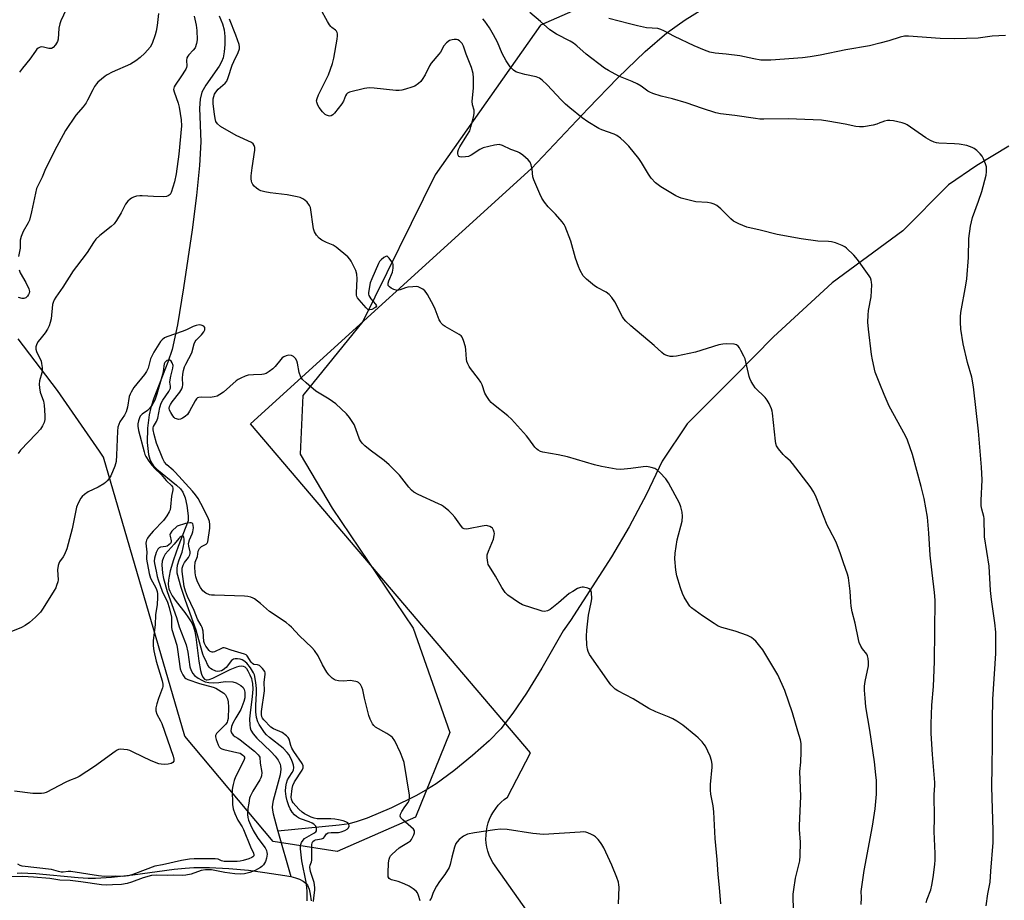
# Model space of a CAD drawing. Units: inches. Extents: x 1207771 to 1213771, y 557456 to 561456.
# Drawn here: x 1211684 to 1212046, y 558400 to 558723 of the extents above; entities that cross this region are included whole.
import ezdxf

# ---------------------------------------------------------------- set-up
doc = ezdxf.new("R2010")
doc.units = ezdxf.units.IN
doc.header["$MEASUREMENT"] = 0
for name, color, linetype in [('HYDRO-Single Line Stream', 4, 'Continuous'), ('HYDRO-Water Body', 4, 'Continuous'), ('NTRL-Pasture Land', 2, 'Continuous'), ('NTRL-Trees', 3, 'Continuous'), ('Undefined', 1, 'Continuous')]:
    doc.layers.add(name, color=color, linetype=linetype)

msp = doc.modelspace()

# ---------------------------------------------------------------- linework, layer by layer
at = {"layer": 'HYDRO-Single Line Stream'}
msp.add_line((1211779.15, 558424.91), (1211783.84, 558408.27), dxfattribs=at)
for points in [[(1211757.57, 558724.14), (1211758.76, 558721.27), (1211759.38, 558719), (1211759.63, 558716.61), (1211759.64, 558713.64), (1211759.43, 558710.9), (1211759.02, 558708.71), (1211758.47, 558707.29), (1211757.58, 558705.67), (1211752.67, 558698.73), (1211751.24, 558696.12), (1211750.62, 558693.63), (1211750.36, 558690.33), (1211750.8, 558677.9), (1211750.38, 558669.23), (1211749.28, 558658.2), (1211747.62, 558645.64), (1211744.46, 558624.38), (1211742.27, 558610.73), (1211740.28, 558601.71), (1211738.71, 558597.04), (1211733.65, 558583.88), (1211732.55, 558580.48), (1211731.87, 558577.77), (1211731.25, 558572.83), (1211731.2, 558567.52), (1211731.71, 558563.19), (1211732.18, 558561.4), (1211732.75, 558560.07), (1211733.5, 558558.99), (1211734.66, 558557.79), (1211741.94, 558551.95), (1211743.37, 558550.56), (1211744.26, 558549.39), (1211745.14, 558547.25), (1211745.75, 558544.43), (1211746.16, 558540.71), (1211746.2, 558538.83), (1211742.54, 558529.4), (1211740.81, 558524.53), (1211739.64, 558520.49), (1211739.21, 558518.52), (1211738.98, 558516.99), (1211738.9, 558515.61), (1211738.96, 558514.64), (1211739.14, 558513.86), (1211739.44, 558513.04), (1211740.36, 558511.32), (1211741.83, 558509.2), (1211745, 558505.12), (1211746.38, 558503.23), (1211747.53, 558501.38), (1211748.21, 558499.88), (1211748.7, 558498.15), (1211749.08, 558496.12), (1211750.11, 558487.27), (1211750.69, 558483.9), (1211751.1, 558482.54), (1211751.61, 558481.48), (1211752.23, 558480.77), (1211752.84, 558480.5), (1211753.2, 558480.47), (1211753.87, 558480.57), (1211755.25, 558481.05), (1211761.61, 558484.21), (1211764.02, 558485.21), (1211764.93, 558485.46), (1211765.75, 558485.57), (1211766.44, 558485.52), (1211767, 558485.27), (1211767.56, 558484.66), (1211768.13, 558483.73), (1211768.85, 558482.28), (1211769.39, 558480.95), (1211769.61, 558480.19), (1211769.81, 558479.1), (1211769.91, 558477.01), (1211769.74, 558474.41), (1211768.96, 558468.35), (1211768.77, 558466.15), (1211768.8, 558463.89), (1211768.96, 558462.89), (1211769.24, 558462.01), (1211770.08, 558460.59), (1211771.35, 558459.09), (1211776.62, 558454.05), (1211778.12, 558452.48), (1211779.28, 558450.95), (1211779.77, 558450.06), (1211779.98, 558449.49), (1211780.12, 558448.79), (1211780.16, 558447.72), (1211779.91, 558445.58), (1211779.29, 558442.87), (1211777.38, 558436.18), (1211777.1, 558434.82), (1211777, 558433.68), (1211777.1, 558432.58), (1211777.37, 558431.28), (1211778.87, 558425.82), (1211779.15, 558424.91)], [(1212047.32, 558676.31), (1212035.58, 558669.21), (1212025.25, 558662.11), (1212008.4, 558645.29), (1211982.54, 558626.12), (1211960.94, 558606.34), (1211946.7, 558591.78), (1211929.25, 558574.37), (1211920.11, 558560.74), (1211914.41, 558548.66), (1211907.99, 558536.57), (1211901.58, 558525.67), (1211886.5, 558502.22), (1211883.87, 558498.51), (1211875.99, 558484.79), (1211870.37, 558475.57), (1211865.4, 558468.19), (1211860.96, 558462.53), (1211856.61, 558458.06), (1211850.59, 558452.68), (1211843.65, 558447.06), (1211837.22, 558442.35), (1211833.99, 558440.3), (1211830.01, 558438.04), (1211820.86, 558433.47), (1211811.91, 558429.69), (1211808.25, 558428.43), (1211805.31, 558427.65), (1211801.58, 558427.18), (1211779.15, 558424.91)]]:
    msp.add_lwpolyline(points, dxfattribs=at)
at = {"layer": 'HYDRO-Water Body'}
msp.add_polyline3d([(1211683.43, 558409.52, 0), (1211685.21, 558409.58, 0), (1211687.32, 558409.53, 0), (1211690.33, 558409.33, 0), (1211705.9, 558407.88, 0), (1211709.54, 558407.69, 0), (1211712.23, 558407.68, 0), (1211718.02, 558408.07, 0), (1211725.95, 558408.92, 0), (1211741.02, 558410.94, 0), (1211745.05, 558411.36, 0), (1211748.27, 558411.56, 0), (1211754.06, 558411.55, 0), (1211761.14, 558411.19, 0), (1211768.29, 558410.56, 0), (1211774.3, 558409.74, 0), (1211781.68, 558408.69, 0), (1211783.84, 558408.27, 0), (1211785.54, 558407.82, 0), (1211787.08, 558407.29, 0), (1211788.4, 558406.63, 0), (1211789.43, 558405.85, 0), (1211790, 558405.11, 0), (1211790.58, 558403.67, 0), (1211791, 558401.81, 0), (1211791.35, 558399.41, 0)], dxfattribs=at)
at = {"layer": 'NTRL-Pasture Land'}
msp.add_polyline3d([(1212128.13, 558031.29, 0), (1211858.81, 558412.16, 0), (1211857.99, 558413.42, 0), (1211857.27, 558414.74, 0), (1211856.67, 558416.12, 0), (1211856.19, 558417.55, 0), (1211855.83, 558419.02, 0), (1211855.59, 558420.5, 0), (1211855.48, 558422, 0), (1211855.5, 558423.51, 0), (1211855.64, 558425.01, 0), (1211855.91, 558426.49, 0), (1211856.31, 558427.94, 0), (1211856.82, 558429.36, 0), (1211857.45, 558430.73, 0), (1211858.2, 558432.03, 0), (1211859.05, 558433.27, 0), (1211860, 558434.44, 0), (1211861.05, 558435.52, 0), (1211862.18, 558436.51, 0), (1211863.4, 558437.4, 0), (1211871.83, 558453.63, 0), (1211769.07, 558574.47, 0), (1211872.2, 558668.18, 0), (1211892.93, 558690.13, 0), (1211903.86, 558701.36, 0), (1211913.91, 558711.05, 0), (1211921.88, 558717.91, 0), (1211928.61, 558722.72, 0), (1211937.25, 558728.03, 0)], dxfattribs=at)
at = {"layer": 'NTRL-Trees'}
msp.add_lwpolyline([(1211899.83, 558731.56), (1211875.53, 558720.76), (1211836.83, 558665.87), (1211810.35, 558611.96), (1211788.24, 558584.88), (1211787.34, 558563.28), (1211799.04, 558543.49), (1211828.73, 558499.39), (1211842.2, 558461.13), (1211829.63, 558430.1), (1211800.84, 558417.5), (1211777.44, 558421.1), (1211745.04, 558459.8), (1211715.16, 558562.25), (1211713.7, 558564.34), (1211698.25, 558586.68), (1211683.85, 558605.58)], dxfattribs=at)
at = {"layer": 'Undefined'}
for points, elevation in [([(1211702.49, 558728.78), (1211699.49, 558722.33), (1211699.08, 558721.27), (1211698.8, 558719.69), (1211698.54, 558715.57), (1211698.31, 558714.75), (1211697.57, 558713.52), (1211696.66, 558712.49), (1211696.02, 558712.17), (1211695.06, 558712.2), (1211693.18, 558712.67), (1211692.39, 558712.78), (1211691.88, 558712.69), (1211691.16, 558712.29), (1211690.72, 558711.92), (1211690.14, 558711.26), (1211688.15, 558708.26), (1211685.36, 558705), (1211684.33, 558703.44)], 432), ([(1211993.19, 558397.98), (1211993.31, 558400.59), (1211993.21, 558402.81), (1211993.24, 558403.62), (1211994.28, 558410.53), (1211997.26, 558426.82), (1211998.3, 558433.12), (1211998.8, 558438.45), (1211998.75, 558443.51), (1211998.59, 558445.59), (1211998.04, 558450.33), (1211996.36, 558461.95), (1211994.88, 558470.54), (1211994.58, 558473.76), (1211994.39, 558476.7), (1211994.39, 558478.16), (1211994.64, 558479.89), (1211995.81, 558485.56), (1211995.86, 558486.94), (1211995.76, 558488.31), (1211995.53, 558489.26), (1211995.23, 558489.84), (1211993.66, 558491.87), (1211993.06, 558492.85), (1211992.48, 558494.2), (1211992.12, 558495.32), (1211990.95, 558501.25), (1211989.89, 558505.43), (1211989.49, 558507.47), (1211989.32, 558508.93), (1211989.14, 558512.97), (1211988.49, 558517.88), (1211988.09, 558519.27), (1211986.64, 558523.39), (1211985.63, 558526.71), (1211984, 558530.95), (1211981.37, 558535.89), (1211980.73, 558537.23), (1211976.67, 558547.53), (1211975.76, 558549.39), (1211974.45, 558551.37), (1211968.01, 558559.85), (1211967.25, 558560.7), (1211965.33, 558562.34), (1211964.52, 558563.14), (1211962.88, 558565.19), (1211962.09, 558566.38), (1211961.81, 558567.18), (1211961.66, 558568.04), (1211960.62, 558578.29), (1211960.48, 558579.13), (1211960.24, 558579.96), (1211959.38, 558581.86), (1211958.64, 558583.14), (1211957.87, 558584.04), (1211954.3, 558587.65), (1211953.63, 558588.56), (1211952.77, 558590.02), (1211952.29, 558591.02), (1211952.03, 558591.83), (1211950.61, 558598.24), (1211950.15, 558599.29), (1211949.05, 558601.33), (1211948.47, 558602.32), (1211947.99, 558602.98), (1211947.37, 558603.43), (1211946.56, 558603.62), (1211943.88, 558603.76), (1211942.39, 558603.7), (1211940.97, 558603.36), (1211932.31, 558600.68), (1211925.37, 558599.27), (1211924.21, 558599.12), (1211923.12, 558599.18), (1211921.81, 558599.46), (1211920.83, 558599.9), (1211919.96, 558600.62), (1211917.23, 558603.22), (1211908.61, 558610.35), (1211906.78, 558612.1), (1211906.08, 558612.94), (1211905.61, 558613.69), (1211902.76, 558619.14), (1211901.62, 558620.79), (1211900.72, 558621.87), (1211899.59, 558622.7), (1211896.27, 558624.43), (1211895.29, 558625.04), (1211892.33, 558627.47), (1211891.7, 558628.08), (1211891.19, 558628.74), (1211890.09, 558630.66), (1211889.41, 558632.23), (1211888.39, 558635.28), (1211886.68, 558641.49), (1211884.54, 558646.84), (1211884.14, 558647.59), (1211883.46, 558648.53), (1211880.95, 558651.4), (1211878.32, 558654.05), (1211876.92, 558655.84), (1211875.97, 558657.25), (1211875.21, 558658.82), (1211873.04, 558663.93), (1211872.73, 558665.04), (1211872.39, 558667.88), (1211872.05, 558669.5), (1211871.66, 558670.49), (1211870.94, 558671.35), (1211868.98, 558673.06), (1211867.81, 558673.88), (1211867.04, 558674.23), (1211864.61, 558675.09), (1211861.55, 558676.56), (1211860.3, 558676.91), (1211859.43, 558676.87), (1211858.56, 558676.71), (1211854.49, 558675.7), (1211853.22, 558675.08), (1211850.09, 558673.07), (1211849.05, 558672.59), (1211847.95, 558672.37), (1211846.58, 558672.26), (1211845.85, 558672.36), (1211845.48, 558672.59), (1211845.25, 558672.99), (1211845.16, 558673.48), (1211845.19, 558674.31), (1211845.39, 558675.14), (1211845.88, 558676.13), (1211848.52, 558680.22), (1211849.51, 558681.99), (1211849.98, 558683.37), (1211850.83, 558686.5), (1211851.09, 558687.65), (1211851.18, 558688.5), (1211851.1, 558689.59), (1211850.59, 558691.56), (1211850.44, 558692.85), (1211850.87, 558697.58), (1211850.95, 558699.33), (1211850.95, 558701.36), (1211850.75, 558702.96), (1211850.12, 558705.25), (1211848.26, 558710.13), (1211847.28, 558713.04), (1211846.74, 558713.98), (1211845.81, 558714.95), (1211845.15, 558715.35), (1211844.66, 558715.48), (1211843.86, 558715.51), (1211843.06, 558715.42), (1211842.05, 558715.09), (1211840.96, 558714.23), (1211840.06, 558713.13), (1211838.74, 558710.85), (1211838.24, 558710.13), (1211835.32, 558706.83), (1211834.77, 558705.87), (1211833.15, 558702.56), (1211832.08, 558700.76), (1211831.55, 558700.1), (1211830.75, 558699.33), (1211829.4, 558698.4), (1211828.3, 558697.96), (1211826, 558697.26), (1211824.56, 558696.86), (1211823.69, 558696.72), (1211822.39, 558696.76), (1211814.42, 558697.61), (1211812.66, 558697.72), (1211810.91, 558697.47), (1211805.42, 558696.14), (1211804.68, 558695.8), (1211804.32, 558695.45), (1211803.96, 558694.77), (1211803.25, 558692.91), (1211802.59, 558691.83), (1211799.89, 558688.43), (1211799.31, 558687.83), (1211798.68, 558687.42), (1211798.19, 558687.36), (1211797.68, 558687.42), (1211796.91, 558687.68), (1211796.44, 558687.96), (1211795.47, 558688.9), (1211794.27, 558690.47), (1211793.73, 558691.44), (1211793.39, 558692.47), (1211793.35, 558693.01), (1211793.49, 558693.85), (1211793.98, 558695.23), (1211797.7, 558702.53), (1211799.21, 558706.69), (1211799.7, 558708.68), (1211800.85, 558715.63), (1211801, 558716.78), (1211801.01, 558717.61), (1211800.88, 558718.1), (1211800.63, 558718.51), (1211800.28, 558718.88), (1211798.95, 558719.83), (1211798.55, 558720.21), (1211798.04, 558720.89), (1211797.29, 558722.13), (1211794.76, 558726.72)], 430), ([(1211748.46, 558724.1), (1211749.15, 558720.76), (1211749.37, 558718.79), (1211749.47, 558715.38), (1211749.29, 558714.01), (1211748.76, 558712.47), (1211748.09, 558711.55), (1211746.43, 558709.86), (1211746.11, 558709.41), (1211745.76, 558708.7), (1211745.6, 558707.77), (1211745.69, 558705.81), (1211745.55, 558705.15), (1211745.34, 558704.64), (1211743.51, 558701.73), (1211741.4, 558698.78), (1211741.02, 558698.07), (1211740.9, 558697.63), (1211740.88, 558697.14), (1211741.05, 558696.3), (1211742.49, 558692.17), (1211742.89, 558690.59), (1211743.68, 558685.94), (1211743.81, 558683.78), (1211742.77, 558673.39), (1211741.76, 558666.23), (1211741.14, 558663.2), (1211739.93, 558659.37), (1211739.56, 558658.65), (1211739.27, 558658.32), (1211738.92, 558658.07), (1211738.27, 558657.87), (1211737.11, 558657.78), (1211733.49, 558657.86), (1211729.32, 558658.14), (1211728.43, 558658.14), (1211727.28, 558657.95), (1211726.17, 558657.63), (1211725.39, 558657.27), (1211724.93, 558656.94), (1211724.1, 558656.13), (1211723.18, 558655), (1211721.57, 558651.83), (1211719.86, 558649.07), (1211719.01, 558647.88), (1211718.01, 558646.89), (1211713.79, 558643.51), (1211712.32, 558642.16), (1211711.49, 558641.01), (1211709.19, 558637.36), (1211705.18, 558632.15), (1211704.06, 558630.58), (1211700.19, 558624.54), (1211697.65, 558620.94), (1211697.04, 558619.94), (1211696.66, 558619), (1211696.46, 558618.2), (1211695.9, 558612.99), (1211695.62, 558611.56), (1211695.26, 558610.45), (1211694.63, 558609.19), (1211693.73, 558607.78), (1211691.73, 558605.39), (1211691.06, 558604.46), (1211690.51, 558603.47), (1211690.27, 558602.73), (1211690.28, 558601.8), (1211690.53, 558600.97), (1211692.22, 558597.45), (1211692.42, 558596.6), (1211692.6, 558595.14), (1211692.65, 558593.97), (1211692.55, 558593.17), (1211691.67, 558590.26), (1211691.5, 558589.03), (1211691.61, 558587.66), (1211691.91, 558586.02), (1211693.16, 558582.73), (1211693.41, 558581.3), (1211693.64, 558577.45), (1211693.62, 558575.98), (1211693.36, 558574.93), (1211692.81, 558573.7), (1211691.99, 558572.5), (1211690.45, 558570.71), (1211684.73, 558564.75), (1211683.89, 558563.58)], 428), ([(1211735.27, 558725.03), (1211734.89, 558720.59), (1211734.52, 558718.6), (1211734.15, 558717.21), (1211732.95, 558713.98), (1211732.3, 558712.71), (1211730.36, 558710.44), (1211728.62, 558708.83), (1211727.01, 558707.67), (1211725.11, 558706.48), (1211718.36, 558703.45), (1211716.54, 558702.56), (1211715.81, 558702.08), (1211714.44, 558700.97), (1211713.12, 558699.81), (1211712.53, 558699.18), (1211711.89, 558698.23), (1211711.19, 558696.98), (1211709.32, 558693.16), (1211708.75, 558692.18), (1211707.69, 558690.81), (1211705, 558687.77), (1211701.25, 558682.05), (1211697.15, 558674.58), (1211695.06, 558670.37), (1211693.92, 558667.98), (1211692.67, 558664.93), (1211691.16, 558662.03), (1211690.61, 558660.82), (1211690.16, 558659.13), (1211688.72, 558652.24), (1211687.94, 558649.21), (1211687.5, 558648.17), (1211685.65, 558644.98), (1211684.91, 558643.17), (1211684.53, 558641.85), (1211684.53, 558638.9), (1211683.9, 558635.81)], 430), ([(1211968.62, 558389.72), (1211968.18, 558400.31), (1211968.18, 558401.79), (1211968.4, 558403.57), (1211969.11, 558407.71), (1211970.59, 558414.04), (1211970.76, 558415.82), (1211970.88, 558420.9), (1211970.56, 558425.51), (1211970.52, 558426.96), (1211970.98, 558437.61), (1211970.67, 558446.84), (1211971, 558450.29), (1211971.18, 558454.06), (1211971.11, 558457.04), (1211970.93, 558458.45), (1211969.86, 558461.68), (1211967.94, 558468.35), (1211965.12, 558476.5), (1211962.53, 558482.29), (1211961.52, 558484.09), (1211957.07, 558491.45), (1211956.01, 558492.88), (1211954.45, 558494.69), (1211953.82, 558495.29), (1211952.94, 558495.95), (1211951.46, 558496.77), (1211946.94, 558498.3), (1211942.09, 558499.63), (1211940.73, 558500.22), (1211939.17, 558501.1), (1211934.99, 558503.92), (1211930.95, 558506.94), (1211930.34, 558507.55), (1211929.83, 558508.21), (1211928.17, 558510.82), (1211927.59, 558512.11), (1211926.83, 558514.26), (1211925.5, 558518.69), (1211925.19, 558520.75), (1211924.79, 558524.91), (1211924.94, 558526.93), (1211925.64, 558531.79), (1211927.48, 558538.72), (1211927.63, 558540.5), (1211927.47, 558541.95), (1211926.96, 558543.93), (1211926.44, 558545.3), (1211922.43, 558552.81), (1211921.48, 558554.28), (1211919.26, 558556.6), (1211918.18, 558557.57), (1211917.47, 558558.01), (1211916.16, 558558.44), (1211914.52, 558558.74), (1211913.13, 558558.68), (1211908.65, 558557.99), (1211904.96, 558557.68), (1211903.2, 558557.84), (1211897.9, 558558.72), (1211895.31, 558559.35), (1211885.35, 558562.33), (1211881.94, 558563.05), (1211876.37, 558564), (1211875.53, 558564.25), (1211874.62, 558564.77), (1211874, 558565.25), (1211873.44, 558565.85), (1211871.27, 558568.87), (1211870.36, 558570.01), (1211864.8, 558576.14), (1211863.49, 558577.3), (1211858.19, 558581.46), (1211857.35, 558582.27), (1211856.8, 558582.96), (1211855.83, 558584.45), (1211855.11, 558585.73), (1211854.06, 558588.74), (1211853.56, 558589.77), (1211852.71, 558590.97), (1211849.78, 558594.72), (1211849.29, 558595.46), (1211848.78, 558596.49), (1211848.49, 558597.29), (1211848.33, 558598.12), (1211848.13, 558601.53), (1211847.97, 558602.67), (1211847.29, 558604.96), (1211846.7, 558606.28), (1211846.34, 558606.71), (1211845.66, 558607.23), (1211840.45, 558610.17), (1211839.81, 558610.67), (1211839.08, 558611.42), (1211838.77, 558611.83), (1211838.36, 558612.61), (1211836.89, 558616.53), (1211836.29, 558617.88), (1211834.04, 558621.93), (1211833.57, 558622.65), (1211833.01, 558623.28), (1211832.35, 558623.8), (1211831.38, 558624.39), (1211830.61, 558624.69), (1211830.05, 558624.78), (1211828.59, 558624.76), (1211826.83, 558624.57), (1211826.01, 558624.36), (1211824.03, 558623.58), (1211823.04, 558623.39), (1211822.52, 558623.43), (1211821.73, 558623.7), (1211820.7, 558624.23), (1211820.03, 558624.7), (1211819.64, 558625.24), (1211819.56, 558625.58), (1211819.61, 558626.08), (1211819.85, 558626.86), (1211821.15, 558630.11), (1211821.39, 558631.5), (1211821.39, 558632.88), (1211821.25, 558633.4), (1211821, 558633.9), (1211820.01, 558635.28), (1211819.28, 558635.91), (1211819.08, 558635.97), (1211818.68, 558635.9), (1211818.05, 558635.53), (1211817.01, 558634.64), (1211816.46, 558634.02), (1211816.01, 558633.27), (1211813.57, 558627.67), (1211813.01, 558626.15), (1211812.7, 558624.86), (1211812.39, 558622.55), (1211812.41, 558621.99), (1211812.53, 558621.49), (1211813.2, 558620.36), (1211814.93, 558618.36), (1211815.19, 558617.94), (1211815.26, 558617.56), (1211815.07, 558617.24), (1211814.72, 558616.95), (1211813.55, 558616.36), (1211812.83, 558616.21), (1211812.6, 558616.23), (1211812.17, 558616.43), (1211811.56, 558616.98), (1211808.91, 558619.94), (1211808.4, 558620.62), (1211808.15, 558621.1), (1211808.03, 558621.63), (1211807.98, 558622.46), (1211808.23, 558627.64), (1211808.15, 558629.31), (1211807.68, 558630.68), (1211806.04, 558634.13), (1211805.58, 558634.86), (1211804.79, 558635.69), (1211800.55, 558639.26), (1211799.41, 558639.97), (1211796.98, 558640.96), (1211795.21, 558641.88), (1211794.31, 558642.55), (1211793.36, 558643.66), (1211792.58, 558644.88), (1211792.21, 558645.95), (1211791.06, 558653.79), (1211790.75, 558654.59), (1211789.87, 558655.75), (1211789.03, 558656.56), (1211788.32, 558657.01), (1211787.29, 558657.44), (1211786.2, 558657.75), (1211782.58, 558658.49), (1211776.25, 558659.16), (1211774.28, 558659.55), (1211772.91, 558659.92), (1211772.14, 558660.26), (1211771.23, 558660.91), (1211770.41, 558661.68), (1211769.93, 558662.32), (1211769.61, 558663.03), (1211769.47, 558663.54), (1211769.36, 558664.36), (1211769.33, 558665.47), (1211769.69, 558668.38), (1211770.7, 558674.81), (1211770.7, 558675.88), (1211770.46, 558676.56), (1211770.03, 558677.14), (1211769.39, 558677.63), (1211763.79, 558680.26), (1211758.12, 558683.61), (1211756.96, 558684.49), (1211756.41, 558685.37), (1211756.1, 558686.43), (1211755.82, 558688.1), (1211755.39, 558691.92), (1211755.38, 558693.7), (1211755.58, 558694.56), (1211755.9, 558695.39), (1211756.34, 558696.13), (1211757.26, 558697.24), (1211759.73, 558699.4), (1211760.4, 558700.25), (1211760.94, 558701.59), (1211762.34, 558706.11), (1211762.91, 558707.43), (1211764.58, 558710.76), (1211765.03, 558712.11), (1211765.05, 558712.78), (1211764.9, 558713.59), (1211763.76, 558717.13), (1211761.32, 558722.97)], 428), ([(1212000, 558589.09), (1211998.33, 558593.43), (1211997.26, 558597.89), (1211996.94, 558599.88), (1211995.8, 558609.19), (1211995.65, 558611.69), (1211995.73, 558614.26), (1211995.9, 558615.96), (1211996.8, 558621.07), (1211997.01, 558625.5), (1211997, 558626.37), (1211996.87, 558627.21), (1211996.52, 558627.99), (1211996.06, 558628.73), (1211991.79, 558634.76), (1211990.44, 558636.27), (1211987.83, 558638.87), (1211987.18, 558639.37), (1211986.16, 558639.9), (1211983.71, 558640.84), (1211982.31, 558641.25), (1211981.14, 558641.37), (1211977.28, 558641.52), (1211971.09, 558642.34), (1211962.36, 558643.97), (1211956.04, 558645.51), (1211951.15, 558646.55), (1211948.26, 558647.79), (1211946.26, 558648.86), (1211945.38, 558649.61), (1211941.68, 558653.3), (1211940.17, 558654.53), (1211939.24, 558655.09), (1211938.16, 558655.4), (1211936.74, 558655.6), (1211932.49, 558655.88), (1211927.08, 558657.28), (1211926.25, 558657.58), (1211925.2, 558658.1), (1211919.59, 558661.39), (1211917.64, 558662.89), (1211916.04, 558664.61), (1211915.06, 558666.03), (1211912.6, 558670.32), (1211911.58, 558671.75), (1211907.93, 558676.34), (1211906.28, 558677.95), (1211904.79, 558679.26), (1211903.47, 558680.19), (1211902.52, 558680.68), (1211897.96, 558682.37), (1211896.89, 558682.84), (1211892.92, 558685.28), (1211890.73, 558686.74), (1211886.22, 558690.39), (1211884.69, 558691.72), (1211883.03, 558693.39), (1211877.99, 558698.81), (1211876.09, 558700.61), (1211875.18, 558701.3), (1211873.92, 558701.8), (1211869.75, 558702.69), (1211867.22, 558703.33), (1211866.42, 558703.63), (1211865.58, 558704.17), (1211864.4, 558705.5), (1211862.87, 558707.68), (1211861.39, 558710.37), (1211859.68, 558714.49), (1211858.23, 558717.24), (1211856.72, 558719.73), (1211855.03, 558722.19), (1211854.29, 558723.12)], 432), ([(1212000, 558684.89), (1211998.96, 558684.44), (1211997.52, 558684.05), (1211994.04, 558683.49), (1211992.6, 558683.38), (1211991.19, 558683.57), (1211987.23, 558684.4), (1211980.91, 558685.56), (1211978.6, 558685.88), (1211966.42, 558686.34), (1211957.4, 558686.2), (1211955.99, 558686.26), (1211954.37, 558686.43), (1211946.79, 558687.62), (1211941.58, 558688.21), (1211939.84, 558688.53), (1211934.91, 558690.11), (1211928.91, 558692.26), (1211923.92, 558693.68), (1211919.72, 558694.69), (1211916.7, 558695.67), (1211915.63, 558696.1), (1211914.9, 558696.5), (1211912.47, 558698.3), (1211910.97, 558699.18), (1211909.13, 558700.07), (1211904.27, 558702.08), (1211900.42, 558704.13), (1211898.92, 558705.02), (1211892.22, 558710.05), (1211888.81, 558713.2), (1211887.65, 558714.13), (1211886.39, 558714.89), (1211881.42, 558717.44), (1211878.94, 558719.01), (1211875.53, 558722.08), (1211871.56, 558725.4)], 434), ([(1212000, 558714.14), (1211996.25, 558713.21), (1211987.49, 558711.69), (1211978.12, 558709.7), (1211974.46, 558709.08), (1211971.65, 558708.71), (1211960.01, 558707.92), (1211957.75, 558707.87), (1211956.34, 558707.95), (1211953.74, 558708.42), (1211948.6, 558709.5), (1211943.67, 558710.09), (1211939.62, 558710.46), (1211937.64, 558710.87), (1211935.71, 558711.52), (1211931.91, 558713.21), (1211924.65, 558716.59), (1211920.75, 558718.71), (1211919.68, 558719.21), (1211918.55, 558719.46), (1211914.43, 558719.77), (1211911.03, 558720.47), (1211908.19, 558721.27), (1211900.57, 558723.25)], 436), ([(1212046.1, 558716.97), (1212041.25, 558716.68), (1212036.1, 558715.96), (1212027.55, 558715.76), (1212022.2, 558715.9), (1212010.56, 558716.68), (1212009.11, 558716.7), (1212007.42, 558716.39), (1212003.33, 558715.05), (1212000, 558714.14)], 436), ([(1212038.98, 558397.55), (1212039.63, 558401.93), (1212040.47, 558406.18), (1212040.73, 558410.29), (1212041.59, 558420.81), (1212041.62, 558425.21), (1212041.15, 558441.19), (1212041.19, 558448.6), (1212041.37, 558456.73), (1212041.34, 558465.69), (1212041.51, 558473.39), (1212042.51, 558490.09), (1212042.51, 558497.94), (1212042.18, 558501.42), (1212040.95, 558509.98), (1212040.59, 558513.25), (1212040.15, 558522.15), (1212038.4, 558532.9), (1212038.31, 558539.66), (1212038.17, 558540.42), (1212037.42, 558543.14), (1212037.24, 558544.3), (1212037.23, 558546.31), (1212037.53, 558553.86), (1212037.37, 558558.54), (1212036.22, 558571.73), (1212034.39, 558587.96), (1212033.79, 558591.58), (1212032.21, 558596.92), (1212030.58, 558603.76), (1212029.69, 558609.12), (1212029.55, 558611.7), (1212029.58, 558613.69), (1212029.76, 558615.34), (1212031.54, 558625.26), (1212031.88, 558627.62), (1212032.51, 558635.44), (1212032.72, 558642.49), (1212033.27, 558646.99), (1212033.58, 558648.57), (1212034.01, 558650.15), (1212036.24, 558656.19), (1212037.38, 558659.72), (1212038.98, 558665.75), (1212039.16, 558666.86), (1212039.19, 558667.92), (1212039.1, 558668.72), (1212038.8, 558669.8), (1212038.06, 558671.65), (1212037.54, 558672.65), (1212036.81, 558673.55), (1212035.56, 558674.78), (1212034.66, 558675.49), (1212033.89, 558675.88), (1212031.96, 558676.53), (1212029.14, 558677.01), (1212027.43, 558677.19), (1212021.6, 558677.48), (1212020.74, 558677.59), (1212019.91, 558677.8), (1212018.6, 558678.39), (1212016.84, 558679.4), (1212010.07, 558684.11), (1212009.29, 558684.5), (1212008.18, 558684.84), (1212005.05, 558685.6), (1212003.63, 558685.77), (1212002.78, 558685.7), (1212001.74, 558685.5), (1212000.7, 558685.19), (1212000, 558684.89)], 434), ([(1211684.24, 558630.9), (1211684.61, 558629.86), (1211686.66, 558626.25), (1211687.77, 558623.97), (1211687.99, 558623), (1211687.88, 558622.37), (1211687.68, 558621.9), (1211687.25, 558621.25), (1211686.68, 558620.72), (1211685.96, 558620.42), (1211685.28, 558620.41), (1211683.95, 558620.82)], 430), ([(1211941.62, 558398.28), (1211941.16, 558404.19), (1211940.66, 558409), (1211940.3, 558414.53), (1211939.64, 558422.18), (1211939.07, 558432.06), (1211938.82, 558434.2), (1211938.03, 558438.53), (1211937.84, 558439.98), (1211937.88, 558442.03), (1211938.51, 558448.41), (1211938.43, 558449.51), (1211938.22, 558450.87), (1211937.72, 558452.47), (1211935.98, 558456.07), (1211935.51, 558456.79), (1211934.77, 558457.68), (1211933.38, 558459.16), (1211932.52, 558459.95), (1211927.7, 558463.78), (1211925.57, 558465.25), (1211924.1, 558466.15), (1211922.75, 558466.77), (1211917.78, 558468.78), (1211915.19, 558469.99), (1211909.45, 558473.44), (1211903.91, 558476.42), (1211902.91, 558477.07), (1211902.29, 558477.61), (1211901.36, 558478.61), (1211900.65, 558479.51), (1211893.52, 558489.82), (1211892.94, 558490.84), (1211892.7, 558491.67), (1211892.55, 558493.14), (1211892.39, 558496.44), (1211892.48, 558498.71), (1211893.12, 558504.26), (1211894.14, 558508.81), (1211894.33, 558510.24), (1211894.17, 558512.47), (1211893.98, 558513.22), (1211893.74, 558513.62), (1211893.37, 558513.9), (1211892.89, 558514.1), (1211891.28, 558514.44), (1211890.74, 558514.45), (1211890.2, 558514.37), (1211889.12, 558513.94), (1211887.3, 558512.94), (1211886.07, 558512.14), (1211882.07, 558508.68), (1211879, 558506.32), (1211878.01, 558505.77), (1211877, 558505.56), (1211876.16, 558505.66), (1211875.31, 558505.88), (1211868.87, 558508.02), (1211867.36, 558508.89), (1211863.54, 558511.57), (1211862.51, 558512.58), (1211861.36, 558514.3), (1211858.92, 558518.57), (1211856.73, 558522.02), (1211856.35, 558522.79), (1211856.12, 558523.59), (1211855.89, 558525.25), (1211855.96, 558526.36), (1211856.41, 558527.74), (1211858.2, 558532.12), (1211858.54, 558533.45), (1211858.59, 558534.21), (1211858.53, 558534.71), (1211858.27, 558535.44), (1211857.87, 558536.09), (1211857.5, 558536.43), (1211856.84, 558536.8), (1211856.1, 558537.03), (1211855.56, 558537.08), (1211854.09, 558536.9), (1211849.1, 558535.86), (1211848.24, 558535.78), (1211847.49, 558535.93), (1211847.05, 558536.18), (1211846.46, 558536.78), (1211844, 558540.14), (1211843.07, 558541.28), (1211841.83, 558542.44), (1211839.87, 558544.05), (1211839.15, 558544.52), (1211838.11, 558545.05), (1211830.63, 558548.49), (1211829.07, 558549.37), (1211828.11, 558550.05), (1211827.15, 558551.13), (1211823.78, 558555.58), (1211819.95, 558559.38), (1211818.17, 558560.96), (1211813.02, 558564.79), (1211811.06, 558566.41), (1211810.06, 558567.36), (1211809.47, 558568.15), (1211809.1, 558568.83), (1211807.78, 558572.56), (1211807.06, 558574.12), (1211805.41, 558576.78), (1211804.26, 558578.11), (1211800.35, 558581.78), (1211797.98, 558583.42), (1211793.1, 558586.44), (1211789.47, 558589.44), (1211788.21, 558590.65), (1211787.61, 558591.61), (1211786.98, 558593.23), (1211786.32, 558596.68), (1211786.08, 558597.5), (1211785.56, 558598.43), (1211784.86, 558599.18), (1211784.14, 558599.5), (1211783, 558599.58), (1211782.23, 558599.44), (1211781.33, 558599.05), (1211780.74, 558598.61), (1211780.18, 558598.04), (1211778.1, 558595.47), (1211777.29, 558594.63), (1211775.98, 558593.61), (1211774.79, 558592.95), (1211774.01, 558592.7), (1211773.19, 558592.54), (1211770.14, 558592.44), (1211768.2, 558592.26), (1211767.11, 558591.96), (1211765.54, 558591.24), (1211764.53, 558590.68), (1211763.83, 558590.17), (1211759.19, 558586.1), (1211757.84, 558585.15), (1211756.89, 558584.62), (1211755.78, 558584.29), (1211754.34, 558584.07), (1211750.98, 558584.19), (1211750.15, 558584.11), (1211749.67, 558583.93), (1211749.28, 558583.6), (1211748.8, 558582.92), (1211746.72, 558579.02), (1211745.92, 558577.81), (1211745.09, 558577.07), (1211744.17, 558576.46), (1211743.44, 558576.13), (1211742.69, 558576.06), (1211741.96, 558576.23), (1211741.5, 558576.43), (1211741.08, 558576.74), (1211740.56, 558577.36), (1211739.8, 558578.54), (1211739.34, 558579.44), (1211739.24, 558580.22), (1211739.34, 558580.76), (1211739.69, 558581.54), (1211740.31, 558582.54), (1211743.12, 558586.09), (1211743.91, 558587.3), (1211744.15, 558587.97), (1211744.27, 558588.7), (1211744.18, 558591.24), (1211744.27, 558592.65), (1211744.5, 558594.06), (1211744.86, 558595.29), (1211745.32, 558596.31), (1211747.5, 558600.49), (1211748.46, 558603.81), (1211748.78, 558604.61), (1211749.17, 558605.18), (1211751.11, 558607.07), (1211752.01, 558608.2), (1211752.33, 558608.91), (1211752.38, 558609.37), (1211752.31, 558609.8), (1211751.9, 558610.27), (1211750.98, 558610.62), (1211750.2, 558610.71), (1211749.1, 558610.54), (1211748.03, 558610.15), (1211745.89, 558609.05), (1211744.34, 558608.4), (1211738.35, 558606.31), (1211737.58, 558605.93), (1211736.67, 558605.27), (1211736.09, 558604.65), (1211735.43, 558603.71), (1211733.64, 558600.77), (1211732.97, 558599.51), (1211732.44, 558598.22), (1211731.55, 558594.9), (1211730.98, 558593.67), (1211730.16, 558592.51), (1211726.3, 558587.8), (1211725.24, 558586.06), (1211724.87, 558585.26), (1211724.62, 558584.45), (1211723.94, 558580.54), (1211723.51, 558578.87), (1211722.88, 558577.55), (1211721.17, 558575.1), (1211720.71, 558574.24), (1211720.44, 558573.19), (1211720.26, 558571.75), (1211719.92, 558562.87), (1211719.75, 558560.55), (1211719.58, 558559.7), (1211719.31, 558558.86), (1211717.83, 558555.3), (1211717.22, 558554.36), (1211716.51, 558553.52), (1211715.92, 558552.94), (1211715.23, 558552.4), (1211713.22, 558551.19), (1211709.52, 558549.46), (1211708.17, 558548.52), (1211707.36, 558547.8), (1211706.82, 558547.17), (1211705.81, 558545.36), (1211705.29, 558543.78), (1211703.59, 558535.9), (1211701.69, 558528.59), (1211700.79, 558526.42), (1211700.35, 558525.66), (1211699.03, 558523.72), (1211698.77, 558523.21), (1211698.51, 558522.45), (1211698.27, 558520.85), (1211698.47, 558517.23), (1211698.34, 558516.39), (1211697.95, 558515.03), (1211697.65, 558514.24), (1211697.1, 558513.21), (1211693.06, 558506.76), (1211691.99, 558505.36), (1211690.17, 558503.47), (1211688.04, 558501.53), (1211686.37, 558500.36), (1211685.03, 558499.7), (1211681.17, 558498.06)], 426), ([(1211831.34, 558399.37), (1211830.76, 558401.35), (1211830.34, 558402.24), (1211829.83, 558402.86), (1211828.73, 558403.77), (1211827.28, 558404.71), (1211825.45, 558405.56), (1211823.3, 558406.42), (1211820.87, 558407.06), (1211820.39, 558407.27), (1211819.99, 558407.56), (1211819.65, 558408.16), (1211819.55, 558409.48), (1211819.69, 558413.26), (1211819.92, 558414.66), (1211820.2, 558415.44), (1211820.5, 558415.89), (1211821.08, 558416.51), (1211823.67, 558418.8), (1211824.61, 558419.47), (1211827.09, 558420.92), (1211827.77, 558421.42), (1211828.14, 558421.82), (1211828.58, 558422.54), (1211829.04, 558423.57), (1211829.28, 558424.34), (1211829.3, 558425.06), (1211828.93, 558425.69), (1211825.01, 558429.05), (1211824.28, 558429.83), (1211823.98, 558430.46), (1211824.1, 558431.15), (1211824.6, 558432.12), (1211825.7, 558433.82), (1211826.9, 558435.45), (1211827.31, 558436.17), (1211827.47, 558436.96), (1211827.37, 558438.1), (1211825.42, 558450.08), (1211824.97, 558451.5), (1211824.09, 558453.72), (1211822.03, 558458.03), (1211821.2, 558459.28), (1211820.56, 558459.84), (1211819.11, 558460.79), (1211814.97, 558463.12), (1211814.32, 558463.67), (1211813.83, 558464.37), (1211813.05, 558465.97), (1211812.52, 558467.36), (1211810.87, 558473.7), (1211810.25, 558476.77), (1211809.88, 558477.79), (1211809.39, 558478.74), (1211808.73, 558479.5), (1211808.25, 558479.75), (1211807.71, 558479.91), (1211805.67, 558480.17), (1211803.31, 558479.97), (1211801.36, 558480.06), (1211800.3, 558480.3), (1211799.79, 558480.57), (1211799.09, 558481.09), (1211797.78, 558482.31), (1211797.09, 558483.22), (1211795.52, 558485.94), (1211793.9, 558489.26), (1211792.57, 558491.24), (1211791.61, 558492.37), (1211787.08, 558496.67), (1211784.15, 558499.82), (1211783.33, 558500.59), (1211782.16, 558501.46), (1211776.02, 558505.54), (1211772.75, 558508.46), (1211770.51, 558510.19), (1211770.02, 558510.47), (1211769.22, 558510.77), (1211768.09, 558511.05), (1211766.94, 558511.23), (1211755.91, 558511.5), (1211754.83, 558511.58), (1211754.07, 558511.72), (1211752.74, 558512.29), (1211751.57, 558513.12), (1211750.73, 558514.3), (1211749.66, 558516.39), (1211749.02, 558518.3), (1211748.74, 558519.7), (1211748.69, 558521.96), (1211748.83, 558523.62), (1211749.66, 558525.78), (1211749.89, 558527.64), (1211750.35, 558528.61), (1211750.69, 558529.02), (1211751.13, 558529.36), (1211752.86, 558530.31), (1211753.23, 558530.67), (1211753.44, 558531.11), (1211754.2, 558536.16), (1211754.21, 558537.53), (1211754.04, 558538.61), (1211753.49, 558539.94), (1211750.91, 558545.16), (1211749.86, 558547.01), (1211748.91, 558548.41), (1211747.83, 558549.72), (1211741.5, 558556.67), (1211740.66, 558557.47), (1211738.42, 558559.34), (1211737.58, 558560.31), (1211736.97, 558561.56), (1211734.61, 558567.34), (1211733.74, 558570.47), (1211733.37, 558572.17), (1211733.37, 558572.98), (1211733.53, 558573.46), (1211734.58, 558575.31), (1211735.05, 558576.5), (1211735.8, 558580.4), (1211736.27, 558581.97), (1211736.9, 558583.11), (1211739.16, 558586.25), (1211739.53, 558586.97), (1211739.68, 558587.46), (1211739.72, 558588.24), (1211739.53, 558589.75), (1211739.55, 558590.55), (1211739.82, 558591.94), (1211740.57, 558594.81), (1211740.66, 558595.83), (1211740.37, 558596.84), (1211739.97, 558597.47), (1211739.45, 558597.8), (1211738.85, 558597.82), (1211738.41, 558597.64), (1211738, 558597.35), (1211737.66, 558596.95), (1211737.4, 558596.47), (1211737.22, 558595.63), (1211737.09, 558593.64), (1211736.85, 558592.5), (1211734.77, 558585.35), (1211733.97, 558583.16), (1211733.02, 558581.44), (1211732.06, 558580.08), (1211731.23, 558579.33), (1211729.38, 558578.02), (1211728.63, 558577.21), (1211728.32, 558576.59), (1211728.01, 558575.57), (1211727.79, 558574.44), (1211727.73, 558573.58), (1211728, 558571.97), (1211730.02, 558564.14), (1211730.35, 558563.16), (1211730.7, 558562.46), (1211731.8, 558560.78), (1211733.02, 558559.17), (1211734.03, 558558.06), (1211736.27, 558555.86), (1211738.1, 558553.65), (1211740.19, 558551.65), (1211740.47, 558551.26), (1211740.59, 558550.85), (1211740.56, 558550.19), (1211740.15, 558547.92), (1211739.77, 558543.94), (1211739.56, 558542.91), (1211739.29, 558542.15), (1211738.37, 558540.64), (1211737.14, 558538.97), (1211733.33, 558535.05), (1211731.92, 558533.36), (1211731.29, 558532.46), (1211730.91, 558531.76), (1211730.77, 558531.24), (1211730.73, 558530.68), (1211731.03, 558527.33), (1211730.89, 558525.5), (1211730.91, 558524.79), (1211731.93, 558519.47), (1211732.44, 558517.8), (1211734.41, 558513.96), (1211734.8, 558512.83), (1211734.95, 558512.07), (1211734.99, 558510.65), (1211734.87, 558508.08), (1211734.18, 558504.33), (1211734.14, 558500.7), (1211733.41, 558494.93), (1211733.34, 558492.91), (1211733.59, 558491.15), (1211734.42, 558487.36), (1211736.67, 558480.16), (1211736.91, 558478.87), (1211736.88, 558478.06), (1211736.75, 558477.49), (1211735.27, 558473.57), (1211734.69, 558471.6), (1211734.36, 558470.18), (1211734.32, 558469.08), (1211734.72, 558467.84), (1211736.09, 558465.46), (1211736.56, 558464.4), (1211740.69, 558452.41), (1211740.93, 558451.36), (1211740.9, 558450.63), (1211740.57, 558450.1), (1211739.98, 558449.74), (1211738.89, 558449.53), (1211737.43, 558449.45), (1211736.28, 558449.5), (1211735.47, 558449.68), (1211732.58, 558450.72), (1211726.05, 558453.98), (1211724.76, 558454.53), (1211723.97, 558454.73), (1211722.59, 558454.91), (1211721.49, 558454.96), (1211720.7, 558454.86), (1211720.18, 558454.65), (1211719.44, 558454.21), (1211711.82, 558448.67), (1211706.23, 558445), (1211705.2, 558444.45), (1211702.68, 558443.51), (1211701.34, 558442.91), (1211694.12, 558439.12), (1211693.31, 558438.88), (1211692.45, 558438.78), (1211689.26, 558438.72), (1211682.49, 558439.61)], 424), ([(1212017.04, 558398.69), (1212017.35, 558399.91), (1212018.69, 558403.42), (1212019.1, 558405.06), (1212019.57, 558407.92), (1212020.16, 558412.67), (1212020.3, 558414.44), (1212020.33, 558416.78), (1212019.88, 558424.76), (1212020.08, 558429.78), (1212019.93, 558438.4), (1212020.13, 558441.74), (1212020.13, 558442.84), (1212019.3, 558453.02), (1212018.89, 558460.79), (1212018.78, 558464.36), (1212019.1, 558471.16), (1212019.73, 558478.07), (1212020.1, 558487.21), (1212020.26, 558509.68), (1212020.03, 558512.56), (1212019.15, 558519.72), (1212018.5, 558526.21), (1212018.03, 558534.27), (1212017.49, 558540.17), (1212016.28, 558547.08), (1212015.21, 558551.42), (1212012.01, 558563.16), (1212010.19, 558568.42), (1212009.45, 558569.98), (1212003.48, 558580.94), (1212001.56, 558585.16), (1212000, 558589.09)], 432), ([(1211742.17, 558536.82), (1211740.2, 558534.97), (1211739.59, 558534.06), (1211739.51, 558533.72), (1211739.56, 558533.23), (1211740.03, 558531.47), (1211739.97, 558531.03), (1211739.71, 558530.54), (1211739.16, 558529.96), (1211738.49, 558529.52), (1211737.98, 558529.38), (1211736.08, 558529.15), (1211735.59, 558528.96), (1211735.08, 558528.41), (1211734.51, 558527.2), (1211733.84, 558525.15), (1211733.73, 558523.97), (1211733.85, 558523.15), (1211734.51, 558520.41), (1211734.88, 558518.4), (1211735.23, 558517.15), (1211736.61, 558513.07), (1211738.68, 558508.95), (1211739.29, 558507.06), (1211740.1, 558503.48), (1211740.14, 558499.85), (1211740.25, 558498.89), (1211741.99, 558493.17), (1211742.29, 558491.56), (1211743.32, 558484.5), (1211743.59, 558483.55), (1211744.21, 558482.3), (1211745.01, 558481.25), (1211745.4, 558480.97), (1211746.14, 558480.63), (1211750.33, 558479.09), (1211755.34, 558477.78), (1211756.32, 558477.38), (1211759.27, 558475.58), (1211759.87, 558474.97), (1211760.21, 558474.5), (1211760.66, 558473.49), (1211760.92, 558472.4), (1211761.03, 558470.44), (1211760.84, 558466.32), (1211760.69, 558465.39), (1211760.48, 558464.87), (1211759.99, 558464.17), (1211756.64, 558460.78), (1211756.27, 558460.09), (1211756.24, 558459.57), (1211756.5, 558458.52), (1211757.24, 558456.65), (1211757.64, 558455.91), (1211758.13, 558455.37), (1211758.53, 558455.13), (1211759.35, 558454.85), (1211764.09, 558453.84), (1211765.24, 558453.5), (1211765.77, 558453.24), (1211766.3, 558452.85), (1211766.66, 558452.45), (1211766.83, 558452.09), (1211766.83, 558451.55), (1211766.59, 558450.81), (1211763.61, 558444.81), (1211763.09, 558443.51), (1211762.68, 558442.1), (1211762.44, 558440.94), (1211762.36, 558440.06), (1211762.48, 558434.71), (1211762.72, 558433.09), (1211763.29, 558431.37), (1211764.47, 558429), (1211766.02, 558426.49), (1211766.51, 558425.56), (1211769.11, 558419.14), (1211770.22, 558416.84), (1211770.35, 558416.27), (1211770.25, 558415.89), (1211769.95, 558415.54), (1211769.53, 558415.24), (1211768.53, 558414.8), (1211766.36, 558414.12), (1211765.26, 558413.86), (1211764.22, 558413.77), (1211759.43, 558413.81), (1211758.48, 558414.03), (1211757.26, 558414.64), (1211756.08, 558414.81), (1211748.41, 558414.75), (1211746.66, 558414.64), (1211743.74, 558414.16), (1211736.8, 558412.52), (1211733.99, 558412.04), (1211726.88, 558409.36), (1211725.52, 558408.91), (1211724.15, 558408.59), (1211722.22, 558408.29), (1211719.6, 558408.39), (1211715.58, 558408.3), (1211713.29, 558408.51), (1211703.2, 558410.14), (1211702.14, 558410.12), (1211700.4, 558409.89), (1211699.59, 558409.9), (1211698.62, 558410.09), (1211696.95, 558410.64), (1211696.01, 558410.82), (1211685.35, 558412.08), (1211684.54, 558412.35), (1211683.76, 558412.76)], 422), ([(1211792.25, 558399.14), (1211792.32, 558400.47), (1211792.67, 558403.29), (1211792.7, 558404.3), (1211792.42, 558406.07), (1211791.11, 558410.17), (1211790.82, 558411.69), (1211790.93, 558412.45), (1211791.42, 558413.61), (1211791.57, 558414.3), (1211791.64, 558415.77), (1211791.58, 558419.96), (1211791.71, 558420.69), (1211792, 558421.16), (1211792.43, 558421.48), (1211792.94, 558421.69), (1211795.13, 558422.09), (1211795.84, 558422.38), (1211796.26, 558422.81), (1211796.98, 558423.93), (1211797.56, 558424.29), (1211798.64, 558424.45), (1211801.4, 558424.49), (1211802.38, 558424.71), (1211803.69, 558425.21), (1211804.57, 558425.71), (1211805.03, 558426.19), (1211805.29, 558426.76), (1211805.21, 558427.48), (1211804.77, 558428.02), (1211804.12, 558428.4), (1211803.08, 558428.74), (1211801.39, 558429.09), (1211799.99, 558429.33), (1211798.57, 558429.45), (1211793.57, 558429.51), (1211792.42, 558429.71), (1211791.33, 558430.06), (1211788.87, 558431.31), (1211788.07, 558431.86), (1211786.87, 558433.06), (1211784.79, 558435.34), (1211784.33, 558435.95), (1211784.07, 558436.64), (1211784.02, 558437.41), (1211784.33, 558440.53), (1211784.57, 558441.66), (1211785.24, 558443.05), (1211788.01, 558447.36), (1211788.36, 558448.13), (1211788.44, 558448.86), (1211788.07, 558449.74), (1211785.03, 558454.17), (1211784.3, 558455.38), (1211783.88, 558456.35), (1211783.25, 558458.67), (1211782.87, 558459.35), (1211782.25, 558459.94), (1211780.64, 558461.11), (1211777.5, 558462.46), (1211776.52, 558463.04), (1211774.02, 558465.75), (1211773.52, 558466.42), (1211773.27, 558466.9), (1211773.08, 558467.75), (1211773.1, 558468.85), (1211774.17, 558476.4), (1211774.12, 558479.58), (1211774.48, 558482.47), (1211774.46, 558483.02), (1211774.32, 558483.52), (1211773.53, 558484.59), (1211772.33, 558485.69), (1211771.69, 558486.01), (1211770.36, 558486.13), (1211769.78, 558486.42), (1211769.35, 558486.91), (1211767.82, 558489.24), (1211767.44, 558489.6), (1211766.86, 558489.93), (1211762, 558491.3), (1211759.94, 558492.12), (1211759.46, 558492.21), (1211758.93, 558492.17), (1211758.46, 558492.02), (1211755.92, 558490.75), (1211755.44, 558490.63), (1211754.97, 558490.63), (1211754.31, 558490.86), (1211753.87, 558491.2), (1211752.73, 558492.86), (1211752.22, 558493.85), (1211752, 558494.57), (1211751.67, 558498.34), (1211751.34, 558499.66), (1211750.98, 558500.44), (1211749.64, 558502.77), (1211748.4, 558505.89), (1211745.95, 558511.11), (1211745.26, 558512.98), (1211744.79, 558514.77), (1211743.96, 558520.27), (1211743.99, 558521.45), (1211744.36, 558522.58), (1211744.9, 558523.47), (1211746.3, 558525.34), (1211746.81, 558526.4), (1211746.9, 558526.87), (1211746.89, 558527.39), (1211746.42, 558529.49), (1211746.39, 558530.52), (1211746.69, 558531.81), (1211747.68, 558534.05), (1211747.91, 558534.8), (1211748.11, 558536.2), (1211748.05, 558537.26), (1211747.9, 558537.7), (1211747.66, 558538.01), (1211747.29, 558538.15), (1211746.83, 558538.15), (1211745.26, 558537.84), (1211742.17, 558536.82)], 422), ([(1211744.38, 558533.29), (1211744.09, 558533.26), (1211743.68, 558533.08), (1211743.2, 558532.76), (1211742.73, 558532.3), (1211741.05, 558530.22), (1211737.8, 558526.58), (1211737.1, 558525.41), (1211736.66, 558524.03), (1211736.53, 558522.64), (1211736.75, 558519.67), (1211737.12, 558517.68), (1211738.49, 558512.9), (1211741.92, 558503.32), (1211742.92, 558499.97), (1211745.45, 558493.31), (1211746.05, 558490.66), (1211746.88, 558485.21), (1211747.3, 558483.91), (1211747.87, 558482.83), (1211748.59, 558482.08), (1211749.92, 558481.1), (1211751.28, 558480.3), (1211752.48, 558479.79), (1211753.8, 558479.48), (1211755.5, 558479.38), (1211757.49, 558479.46), (1211759.82, 558479.86), (1211762.63, 558479.78), (1211763.86, 558479.34), (1211765.59, 558478.34), (1211766.43, 558477.64), (1211766.8, 558476.97), (1211767.02, 558475.97), (1211767.06, 558474.82), (1211766.96, 558473.88), (1211766.63, 558472.57), (1211765.53, 558469.57), (1211763.65, 558466.58), (1211762.56, 558464.51), (1211762.14, 558463.28), (1211761.88, 558461.73), (1211762.1, 558460.96), (1211762.77, 558460.1), (1211763.31, 558459.69), (1211764.44, 558459.04), (1211765.35, 558458.42), (1211770.5, 558454.3), (1211771.93, 558452.96), (1211772.28, 558452.46), (1211772.45, 558452.05), (1211772.62, 558449.92), (1211773.21, 558446.4), (1211773.14, 558445.27), (1211772.89, 558444.52), (1211772.53, 558443.81), (1211769.91, 558439.64), (1211768.92, 558437.65), (1211768.75, 558437.02), (1211768.51, 558435.19), (1211768.08, 558433.26), (1211767.97, 558431.02), (1211768.08, 558429.92), (1211768.34, 558428.95), (1211769.05, 558427.2), (1211770.03, 558425.2), (1211771.79, 558422.3), (1211774.45, 558418.84), (1211774.93, 558417.84), (1211775.1, 558417.09), (1211775.15, 558416.45), (1211775.01, 558414.96), (1211774.59, 558413.76), (1211773.89, 558412.62), (1211773.3, 558412), (1211772.73, 558411.56), (1211770.81, 558410.48), (1211768.78, 558409.7), (1211766.91, 558409.31), (1211765.29, 558409.2), (1211763.32, 558409.3), (1211759.67, 558409.79), (1211754.77, 558410.77), (1211752.52, 558410.76), (1211751.03, 558410.48), (1211747.34, 558409.17), (1211745.38, 558408.75), (1211743.96, 558408.67), (1211740.95, 558408.74), (1211738.55, 558408.6), (1211734.72, 558408.75), (1211732.81, 558408.6), (1211729.66, 558407.75), (1211725.41, 558406.22), (1211723.85, 558405.76), (1211721.77, 558405.4), (1211718.43, 558405.2), (1211716.17, 558405.16), (1211714.43, 558405.26), (1211706.87, 558406.39), (1211702.97, 558406.81), (1211699.1, 558406.99), (1211695.43, 558407.51), (1211689.48, 558408.08), (1211685.56, 558408.27), (1211681.49, 558408.22)], 420), ([(1211789.83, 558399.39), (1211789.89, 558402.61), (1211789.77, 558404.41), (1211789.5, 558406.26), (1211787.91, 558414), (1211787.38, 558418.42), (1211787.4, 558419.59), (1211787.5, 558420.07), (1211787.79, 558420.75), (1211788.39, 558421.61), (1211788.93, 558422.18), (1211789.74, 558422.77), (1211792.38, 558424.21), (1211793.04, 558424.74), (1211793.24, 558425.06), (1211793.33, 558425.42), (1211793.25, 558426.17), (1211793.01, 558426.7), (1211792.77, 558427.03), (1211792.28, 558427.47), (1211791.65, 558427.88), (1211790.64, 558428.35), (1211787.48, 558429.4), (1211786.71, 558429.78), (1211785.98, 558430.27), (1211785.24, 558430.94), (1211784.43, 558431.93), (1211783.67, 558433.16), (1211783.14, 558434.21), (1211782.52, 558436.08), (1211782.15, 558437.69), (1211781.97, 558439.65), (1211782.01, 558441.23), (1211782.27, 558442.59), (1211782.7, 558443.72), (1211783.24, 558444.69), (1211784.4, 558446.45), (1211784.81, 558447.28), (1211785, 558448.25), (1211784.89, 558449.17), (1211784.49, 558450.29), (1211783.95, 558451.5), (1211783.13, 558453.05), (1211782.58, 558453.84), (1211781.07, 558455.39), (1211776.03, 558459.29), (1211775.01, 558460.22), (1211774.19, 558461.17), (1211773.43, 558462.25), (1211772.29, 558464.11), (1211771.78, 558465.1), (1211771.29, 558466.6), (1211771.03, 558468.76), (1211771.03, 558471.06), (1211771.33, 558475.62), (1211771.26, 558477.29), (1211771.05, 558479.53), (1211770.56, 558482.26), (1211770.2, 558483.05), (1211769.07, 558484.87), (1211767.73, 558486.56), (1211766.66, 558487.46), (1211766.08, 558487.77), (1211765.26, 558488.05), (1211764.28, 558488.2), (1211763.47, 558488.21), (1211762.86, 558488.07), (1211762.16, 558487.58), (1211760.12, 558484.97), (1211759.1, 558484.1), (1211758.4, 558483.77), (1211757.85, 558483.63), (1211757.1, 558483.58), (1211756.31, 558483.69), (1211754.98, 558484.2), (1211754.39, 558484.6), (1211753.88, 558485.12), (1211753.29, 558486.04), (1211752.64, 558487.6), (1211751.98, 558488.88), (1211751.61, 558489.87), (1211750.69, 558492.96), (1211749.17, 558498.67), (1211745.19, 558509.56), (1211743.62, 558514.3), (1211742.23, 558519.66), (1211742.13, 558521.17), (1211742.33, 558522.57), (1211742.91, 558524.53), (1211744.02, 558527.37), (1211744.8, 558530.72), (1211744.79, 558532.15), (1211744.63, 558532.84), (1211744.38, 558533.29)], 420), ([(1211904.11, 558398.23), (1211904.33, 558404.36), (1211904.28, 558405.21), (1211904.09, 558406.25), (1211903.53, 558407.89), (1211901.72, 558412.48), (1211898.69, 558418.8), (1211898.02, 558420.09), (1211897.55, 558420.81), (1211896.64, 558421.86), (1211895.64, 558422.83), (1211894.97, 558423.33), (1211894.22, 558423.75), (1211892.9, 558424.32), (1211892.09, 558424.55), (1211891.21, 558424.62), (1211890.02, 558424.58), (1211876.62, 558423.71), (1211872.71, 558424.1), (1211863.2, 558425.52), (1211860.76, 558425.6), (1211858.75, 558425.39), (1211851.27, 558424.28), (1211848.74, 558423.8), (1211847.97, 558423.49), (1211847.26, 558423.04), (1211845.7, 558421.82), (1211844.88, 558421.06), (1211844.4, 558420.39), (1211843.9, 558419.06), (1211842.9, 558415.41), (1211842.36, 558412.69), (1211841.92, 558411.55), (1211840.44, 558409.05), (1211838.47, 558406.46), (1211837.38, 558404.7), (1211836.14, 558402.37), (1211835.42, 558400.22), (1211834.77, 558399.46)], 424)]:
    msp.add_lwpolyline(points, dxfattribs=dict(at, elevation=elevation))

doc.saveas('drawing.dxf')
